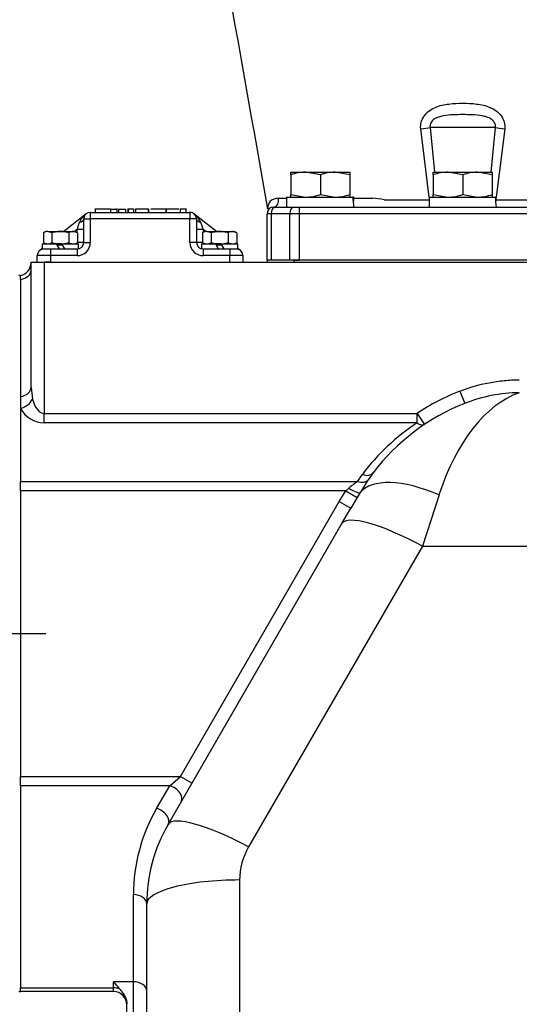
# Model space of a CAD drawing. Units: inches. Extents: x 0 to 17, y 0 to 11.
# Drawn here: x 10.2 to 11.1, y 4.8 to 6.5 of the extents above; entities that cross this region are included whole.
import ezdxf
from ezdxf import colors
from ezdxf.entities.mleader import LeaderData, LeaderLine
from ezdxf.enums import TextEntityAlignment as Align
from ezdxf.lldxf.tags import DXFTag
from ezdxf.math import Vec2, Vec3

# ---------------------------------------------------------------- set-up
doc = ezdxf.new("R2010")
doc.units = ezdxf.units.IN
doc.header["$MEASUREMENT"] = 0
for name, color, linetype in [('38224612_4', 7, 'Continuous'), ('38346620_1', 7, 'Continuous'), ('38644813_1', 7, 'Continuous'), ('38683659', 7, 'Continuous'), ('38687062', 7, 'Continuous'), ('B0604_15991', 7, 'Continuous'), ('B1209_15991', 7, 'Continuous'), ('Default', 7, 'Continuous'), ('DV2_Default', 7, 'Continuous'), ('J06_15991', 7, 'Continuous'), ('J12_15991', 7, 'Continuous')]:
    doc.layers.add(name, color=color, linetype=linetype)
doc.styles.add('SEACAD_Arial', font='arial.ttf')
tags = doc.linetypes.add('CENTER2', pattern=[1.125, 0.75, -0.125, 0.125, -0.125]).pattern_tags.tags
tags[10:11] = [DXFTag(74, 4), DXFTag(75, 0), DXFTag(340, '0'), DXFTag(46, 0.0), DXFTag(50, 0.0), DXFTag(44, 0.0), DXFTag(45, 0.0)]
tags[8:9] = [DXFTag(74, 4), DXFTag(75, 0), DXFTag(340, '0'), DXFTag(46, 0.0), DXFTag(50, 0.0), DXFTag(44, 0.0), DXFTag(45, 0.0)]
tags[6:7] = [DXFTag(74, 4), DXFTag(75, 0), DXFTag(340, '0'), DXFTag(46, 0.0), DXFTag(50, 0.0), DXFTag(44, 0.0), DXFTag(45, 0.0)]
tags[4:5] = [DXFTag(74, 4), DXFTag(75, 0), DXFTag(340, '0'), DXFTag(46, 0.0), DXFTag(50, 0.0), DXFTag(44, 0.0), DXFTag(45, 0.0)]
doc.dimstyles.new('ANSI', dxfattribs={"dimtxt": 0.125, "dimasz": 0.25, "dimexe": 0.0625, "dimexo": 0.0625, "dimgap": 0.03125, "dimtad": 0, "dimtih": 1, "dimtoh": 1, "dimlfac": 10.638298, "dimzin": 4, "dimdsep": 46, "dimtxsty": 'SEACAD_Arial', "dimblk1": '_SE_FILLED', "dimblk2": '_SE_FILLED', "dimsah": 1, "dimcen": 0.0625, "dimadec": 0, "dimazin": 0, "dimtfac": 1, "dimtdec": 1, "dimtofl": 0, "dimtmove": 0, "dimatfit": 3, "dimfxl": 1, "dimtolj": 1, "dimtzin": 4, "dimarcsym": 0})

# ---------------------------------------------------------------- blocks, each defined once
blk = doc.blocks.new('SE1')
at = {"layer": '38224612_4', "color": 7, "linetype": 'Continuous'}
for p, q in [((10.2528, 6.0683), (10.2763, 6.0683)), ((10.2528, 5.8465), (10.2528, 6.0683)), ((10.2763, 6.0683), (11.5233, 6.0683)), ((10.2763, 6.0683), (10.2763, 5.8003)), ((10.2344, 6.0379), (10.2344, 6.0448)), ((10.2344, 6.0379), (10.2344, 5.8303)), ((10.2528, 5.8465), (10.2554, 5.8259)), ((10.2344, 5.8303), (10.2344, 5.8093)), ((11.0122, 5.8399), (11.0208, 5.818)), ((10.2344, 5.8093), (10.2344, 5.68)), ((10.2763, 5.8003), (10.9365, 5.8003)), ((10.2763, 5.7837), (10.2763, 5.8003)), ((10.9365, 5.7837), (10.9365, 5.8003)), ((10.9365, 5.8003), (10.9495, 5.7808)), ((10.9365, 5.7837), (10.2763, 5.7837)), ((10.8308, 5.68), (10.8396, 5.6923)), ((10.8584, 5.6948), (10.8499, 5.6829)), ((10.2344, 5.6633), (10.2344, 5.68)), ((10.2344, 5.68), (10.8308, 5.68)), ((10.2344, 5.6633), (10.2344, 5.1572)), ((10.81, 5.6633), (10.2344, 5.6633)), ((10.7987, 5.6443), (10.81, 5.6633)), ((10.81, 5.6633), (10.8154, 5.6678)), ((10.81, 5.6633), (10.8301, 5.6512)), ((10.8354, 5.66), (10.8301, 5.6512)), ((10.9752, 5.6561), (10.9457, 5.5654)), ((10.5175, 5.1572), (10.7987, 5.6443)), ((10.7987, 5.6443), (10.8191, 5.6325)), ((10.8301, 5.6512), (10.8191, 5.6325)), ((10.8032, 5.6051), (10.8191, 5.6325)), ((10.4955, 5.072), (10.8032, 5.6051)), ((10.9457, 5.5654), (10.6379, 5.0323)), ((10.9457, 5.5654), (11.7992, 5.5654)), ((10.2344, 5.1406), (10.2344, 5.1572)), ((10.2344, 5.1572), (10.5175, 5.1572)), ((10.4983, 5.1406), (10.5175, 5.1572)), ((10.5175, 5.1572), (10.5379, 5.1454)), ((10.2344, 5.1406), (10.2344, 4.7826)), ((10.4983, 5.1406), (10.2344, 5.1406)), ((10.4751, 5.1003), (10.4983, 5.1406)), ((10.6222, 4.9735), (10.6222, 4.6946)), ((10.4342, 4.7932), (10.4342, 4.9476)), ((10.4577, 4.652), (10.4577, 4.931)), ((10.2344, 4.7758), (10.2344, 4.7826)), ((10.2344, 4.7826), (10.3989, 4.7826)), ((10.4342, 4.7932), (10.3989, 4.7932)), ((10.3989, 4.7826), (10.3989, 4.7932)), ((10.3989, 4.7758), (10.3989, 4.7826)), ((10.4342, 4.7133), (10.4342, 4.7932)), ((10.3989, 4.7758), (10.2344, 4.7758)), ((10.4224, 4.7133), (10.4224, 4.7543))]:
    blk.add_line(p, q, dxfattribs=at)
for centre, radius, start, end in [((10.2293, 6.0677), 0.0235, 282.709, 0), ((11.1583, 5.4681), 0.3995, 111.4595, 123.7318), ((11.1203, 5.5664), 0.2706, 90.6184, 111.5759), ((11.1583, 5.4681), 0.376, 111.4595, 142.9157), ((10.2763, 5.8307), 0.047, 207.1268, 270), ((11.1583, 5.4515), 0.3995, 123.7318, 142.9157), ((11.0702, 5.3603), 0.3994, 126.8293, 129.641), ((11.3263, 5.3647), 0.5729, 146.2591, 148.9752), ((10.7397, 4.9476), 0.3055, 150, 180), ((10.7397, 4.931), 0.282, 150, 180), ((10.7397, 4.9735), 0.1175, 150, 180), ((10.3284, 4.7228), 0.0997, 35.674, 44.9404), ((10.3989, 4.7523), 0.0235, 0, 90)]:
    blk.add_arc(centre, radius, start, end, dxfattribs=at)
for centre, major_axis, ratio, start_param, end_param in [((10.2293, 6.0541), (-0.0235, 0), 0.707107, 1.792611, 3.141593), ((10.2293, 5.8465), (-0.0235, 0), 0.707107, 1.792611, 3.141593), ((11.1583, 5.4681), (0, 0.376), 0.5625, 0.194914, 1.047198), ((10.2344, 5.8259), (-0.0209, -0.0107), 0.664827, 1.242519, 2.485038), ((10.2763, 5.8473), (0, 0.047), 0.5, 2.044247, 3.141593), ((10.9365, 5.8003), (-0.013, 0.0195), 0.485476, 2.199458, 3.141593), ((10.8396, 5.709), (-0.0187, 0.0142), 0.623621, 2.011281, 3.141593), ((10.8308, 5.6966), (0.0195, -0.0131), 0.638934, 5.117137, 6.237943), ((10.9752, 5.5738), (-0.1425, 0.0822), 0.447214, 4.965069, 6.218638), ((10.8154, 5.6723), (0.0201, -0.0121), 0.16433, 4.811212, 6.224664), ((10.9457, 5.5228), (0.1425, -0.0822), 0.226045, 1.70057, 3.141593), ((10.4983, 5.1239), (-0.0204, 0.0118), 0.654654, 3.141593, 5.073756), ((10.4751, 5.0837), (-0.0204, 0.0117), 0.654654, 3.141593, 5.073756), ((10.6379, 4.9897), (0.1425, -0.0823), 0.226045, 1.70057, 3.141593), ((10.6222, 4.931), (0.1645, 0), 0.258819, 1.570796, 3.141593), ((10.4342, 4.931), (-0.0235, 0), 0.707107, 3.141593, 4.712389), ((10.3989, 4.766), (-0.0235, 0), 0.707107, 4.253124, 4.712389), ((10.4342, 4.7766), (-0.0235, 0), 0.707107, 3.141593, 4.712389)]:
    blk.add_ellipse(centre, major_axis=major_axis, ratio=ratio, start_param=start_param, end_param=end_param, dxfattribs=at)
for points, knots in [([(11.0122, 5.8399), (11.029, 5.8465), (11.0462, 5.8515), (11.0725, 5.8565), (11.0814, 5.8578), (11.0948, 5.8591), (11.0993, 5.8595), (11.1083, 5.8599), (11.1128, 5.86), (11.1174, 5.86)], [0, 0, 0, 0, 0.5, 0.5, 0.75, 0.75, 0.875, 0.875, 1, 1, 1, 1]), ([(10.4094, 4.7809), (10.41, 4.78), (10.4108, 4.779), (10.4124, 4.7771), (10.4131, 4.7762), (10.4154, 4.7732), (10.4169, 4.7712), (10.4188, 4.7679), (10.4194, 4.7667), (10.4204, 4.7644), (10.4209, 4.7632), (10.4216, 4.7607), (10.4219, 4.7595), (10.4223, 4.7569), (10.4224, 4.7556), (10.4224, 4.7543)], [0, 0, 0, 0, 0.125, 0.125, 0.25, 0.25, 0.5, 0.5, 0.625, 0.625, 0.75, 0.75, 0.875, 0.875, 1, 1, 1, 1])]:
    blk.add_open_spline(points, degree=3, knots=knots, dxfattribs=at)
at = {"layer": '38346620_1', "color": 7, "linetype": 'Continuous'}
for p, q in [((10.3663, 6.1632), (10.3663, 6.1566)), ((10.3933, 6.1625), (10.3663, 6.1625)), ((10.3903, 6.1625), (10.3821, 6.1625)), ((10.3933, 6.1625), (10.4052, 6.1625)), ((10.3933, 6.1625), (10.3933, 6.1566)), ((10.4052, 6.1566), (10.4052, 6.1632)), ((10.4079, 6.1625), (10.4079, 6.1566)), ((10.4079, 6.1625), (10.4198, 6.1625)), ((10.4198, 6.1625), (10.4198, 6.1566)), ((10.4242, 6.1632), (10.4242, 6.1566)), ((10.4345, 6.1625), (10.4247, 6.1625)), ((10.4247, 6.1625), (10.4247, 6.1566)), ((10.4345, 6.1625), (10.4345, 6.1566)), ((10.4369, 6.163), (10.4369, 6.1625)), ((10.4375, 6.163), (10.4375, 6.1566)), ((10.461, 6.1623), (10.4375, 6.1623)), ((10.4489, 6.1623), (10.4489, 6.1625)), ((10.4491, 6.1623), (10.4491, 6.1632)), ((10.4523, 6.1623), (10.4523, 6.163)), ((10.4565, 6.1625), (10.4565, 6.1623)), ((10.4583, 6.1632), (10.4583, 6.1625)), ((10.4604, 6.1625), (10.4604, 6.163)), ((10.461, 6.1566), (10.461, 6.163)), ((10.461, 6.1623), (10.461, 6.1566)), ((10.4915, 6.1625), (10.465, 6.1625)), ((10.4734, 6.1632), (10.4734, 6.1625)), ((10.483, 6.1632), (10.483, 6.1625)), ((10.4919, 6.1625), (10.4915, 6.1625)), ((10.4915, 6.1625), (10.4915, 6.1566)), ((10.5148, 6.1625), (10.4919, 6.1625)), ((10.4919, 6.1625), (10.4919, 6.1566)), ((10.4995, 6.1625), (10.4995, 6.1632)), ((10.517, 6.1632), (10.517, 6.1566)), ((10.5274, 6.1625), (10.517, 6.1625)), ((10.5218, 6.1625), (10.5193, 6.1625)), ((10.525, 6.1625), (10.5219, 6.1625)), ((10.5274, 6.1566), (10.5274, 6.1632)), ((10.3505, 6.1541), (10.3106, 6.1226)), ((10.3461, 6.1035), (10.3461, 6.1449)), ((10.3461, 6.1449), (10.3578, 6.1449)), ((10.3578, 6.1566), (10.5341, 6.1566)), ((10.3578, 6.1566), (10.3578, 6.1449)), ((10.3578, 6.1449), (10.3578, 6.1035)), ((10.5341, 6.1449), (10.3578, 6.1449)), ((10.5225, 6.1566), (10.5243, 6.1566)), ((10.5341, 6.1566), (10.5341, 6.1449)), ((10.5341, 6.1035), (10.5341, 6.1449)), ((10.5458, 6.1449), (10.5341, 6.1449)), ((10.5812, 6.1226), (10.5413, 6.1541)), ((10.5458, 6.1449), (10.5458, 6.1035)), ((10.3343, 6.1263), (10.3296, 6.1226)), ((10.3343, 6.1263), (10.3388, 6.1392)), ((10.3343, 6.1208), (10.3343, 6.1263)), ((10.3461, 6.1263), (10.3343, 6.1263)), ((10.5576, 6.1263), (10.5458, 6.1263)), ((10.5531, 6.1392), (10.5576, 6.1263)), ((10.5623, 6.1226), (10.5576, 6.1263)), ((10.5576, 6.1263), (10.5576, 6.1208)), ((10.2728, 6.0928), (10.2683, 6.0892)), ((10.2756, 6.0918), (10.2873, 6.0918)), ((10.2873, 6.0918), (10.3343, 6.0918)), ((10.2873, 6.0918), (10.2873, 6.08)), ((10.3343, 6.0918), (10.3343, 6.08)), ((10.3461, 6.1035), (10.3351, 6.1035)), ((10.3461, 6.1035), (10.3578, 6.1035)), ((10.5458, 6.1035), (10.5341, 6.1035)), ((10.5567, 6.1035), (10.5458, 6.1035)), ((10.5576, 6.0918), (10.6046, 6.0918)), ((10.5576, 6.0918), (10.5576, 6.08)), ((10.6046, 6.0918), (10.6163, 6.0918)), ((10.6046, 6.0918), (10.6046, 6.08)), ((10.6236, 6.0892), (10.619, 6.0928)), ((10.2638, 6.0683), (10.2638, 6.08)), ((10.2873, 6.08), (10.2638, 6.08)), ((10.2873, 6.08), (10.2873, 6.0683)), ((10.3343, 6.08), (10.2873, 6.08)), ((10.6046, 6.08), (10.5576, 6.08)), ((10.6046, 6.0683), (10.6046, 6.08)), ((10.6281, 6.08), (10.6046, 6.08)), ((10.6281, 6.08), (10.6281, 6.0683)), ((10.2873, 6.0683), (10.2763, 6.0683)), ((10.2873, 6.0683), (10.6046, 6.0683))]:
    blk.add_line(p, q, dxfattribs=at)
for centre, radius, start, end in [((10.3578, 6.1449), 0.0117, 90, 180), ((10.5341, 6.1449), 0.0118, 0, 90), ((10.2756, 6.08), 0.0117, 90, 180), ((10.3343, 6.1035), 0.0235, 270, 0), ((10.3343, 6.1035), 0.0118, 270, 0), ((10.5576, 6.1035), 0.0235, 180, 270), ((10.5576, 6.1035), 0.0117, 180, 270), ((10.6163, 6.08), 0.0117, 0, 90)]:
    blk.add_arc(centre, radius, start, end, dxfattribs=at)
for centre, major_axis, ratio, start_param, end_param in [((10.3578, 6.1449), (-0.0185, -0.0146), 0.5, 4.712389, 5.615452), ((10.3343, 6.1449), (0.0118, 0), 0.526453, 5.105884, 6.283185), ((10.5341, 6.1449), (0.0185, -0.0146), 0.5, 0.667733, 1.570796), ((10.5576, 6.1449), (0.0117, 0), 0.526453, 3.141593, 4.318894), ((10.2756, 6.08), (0.0185, 0.0146), 0.5, 1.333093, 1.570796), ((10.6163, 6.08), (-0.0185, 0.0146), 0.5, 4.712389, 4.950092)]:
    blk.add_ellipse(centre, major_axis=major_axis, ratio=ratio, start_param=start_param, end_param=end_param, dxfattribs=at)
at = {"layer": '38644813_1', "color": 7, "linetype": 'Continuous'}
for p, q in [((10.958, 6.1837), (10.9429, 6.3045)), ((11.075, 6.307), (10.9594, 6.307)), ((10.9594, 6.307), (10.9671, 6.2278)), ((11.0673, 6.2281), (11.075, 6.307)), ((11.0915, 6.3045), (11.0764, 6.1837)), ((10.6828, 6.166), (10.6863, 6.166)), ((10.6863, 6.166), (10.7195, 6.166)), ((10.7195, 6.166), (10.7278, 6.166)), ((10.7278, 6.166), (11.3925, 6.166)), ((10.7278, 6.166), (10.7278, 6.1543)), ((10.6711, 6.072), (10.6711, 6.1543)), ((10.6779, 6.1543), (10.6711, 6.1543)), ((10.6779, 6.1543), (10.6779, 6.072)), ((10.7112, 6.1543), (10.6779, 6.1543)), ((10.7112, 6.072), (10.7112, 6.1543)), ((10.7278, 6.1543), (10.7112, 6.1543)), ((10.7278, 6.1543), (10.7278, 6.072)), ((11.3925, 6.1543), (10.7278, 6.1543)), ((10.6779, 6.072), (10.6743, 6.072)), ((10.7112, 6.072), (10.6779, 6.072)), ((10.7278, 6.072), (10.7112, 6.072)), ((11.3925, 6.072), (10.7278, 6.072))]:
    blk.add_line(p, q, dxfattribs=at)
for centre, radius, start, end in [((669.7387, 123.272), 669.3907, 190.0002194, 190.0757167), ((10.6969, 6.1618), 0.0252, 143.9515, 174.6934), ((10.6908, 6.158), 0.0235, 90.265, 127.6491), ((10.7179, 23.4921), 17.3106, 269.91022, 269.95853), ((10.7179, 23.4921), 17.3106, 270.35289, 270.46239), ((10.6809, 4.9571), 1.2376, 80.843, 81.7936), ((10.6828, 6.1543), 0.0118, 90, 180), ((10.6826, 6.1626), 0.0109, 172.2221, 181.0478)]:
    blk.add_arc(centre, radius, start, end, dxfattribs=at)
for centre, major_axis, ratio, start_param, end_param in [((10.9429, 6.307), (-0.0234, -0.0025), 0.105404, 1.559895, 2.344505), ((11.0915, 6.307), (0.0234, -0.0025), 0.106034, 3.938803, 4.723566), ((10.6828, 6.1778), (0, 0.0117), 0.710109, 3.141593, 5.034385), ((10.6863, 6.1543), (0, 0.0118), 0.707107, 0, 1.570796), ((10.7195, 6.1543), (0, 0.0118), 0.707107, 0, 1.570796)]:
    blk.add_ellipse(centre, major_axis=major_axis, ratio=ratio, start_param=start_param, end_param=end_param, dxfattribs=at)
for points, knots in [([(10.9429, 6.3045), (10.9424, 6.3087), (10.9428, 6.3128), (10.945, 6.3208), (10.9468, 6.3245), (10.9517, 6.3312), (10.9547, 6.3341), (10.9613, 6.3391), (10.9649, 6.341), (10.9763, 6.3459), (10.9845, 6.3477), (11.0009, 6.3496), (11.009, 6.35), (11.0253, 6.35), (11.0335, 6.3496), (11.0498, 6.3477), (11.058, 6.3459), (11.0694, 6.3411), (11.0731, 6.3391), (11.0797, 6.3342), (11.0827, 6.3312), (11.0876, 6.3245), (11.0894, 6.3208), (11.0916, 6.3128), (11.092, 6.3087), (11.0915, 6.3045)], [0, 0, 0, 0, 0.0625, 0.0625, 0.125, 0.125, 0.1875, 0.1875, 0.25, 0.25, 0.375, 0.375, 0.5, 0.5, 0.625, 0.625, 0.75, 0.75, 0.8125, 0.8125, 0.875, 0.875, 0.9375, 0.9375, 1, 1, 1, 1]), ([(11.075, 6.307), (11.0755, 6.3099), (11.075, 6.3129), (11.0722, 6.3181), (11.07, 6.3202), (11.0652, 6.3234), (11.0626, 6.3247), (11.0571, 6.3265), (11.0544, 6.3272), (11.0459, 6.3287), (11.0402, 6.3292), (11.0287, 6.3297), (11.023, 6.3298), (11.0115, 6.3298), (11.0057, 6.3297), (10.9942, 6.3292), (10.9884, 6.3287), (10.98, 6.3271), (10.9772, 6.3265), (10.9718, 6.3246), (10.9691, 6.3234), (10.9643, 6.3201), (10.9622, 6.318), (10.9594, 6.3129), (10.9589, 6.3099), (10.9594, 6.307)], [0, 0, 0, 0, 0.0625, 0.0625, 0.125, 0.125, 0.1875, 0.1875, 0.25, 0.25, 0.375, 0.375, 0.5, 0.5, 0.625, 0.625, 0.75, 0.75, 0.8125, 0.8125, 0.875, 0.875, 0.9375, 0.9375, 1, 1, 1, 1]), ([(10.8779, 6.1789), (10.8779, 6.1789), (10.8779, 6.1789), (10.8779, 6.1789), (10.8857, 6.1789), (10.8935, 6.1789), (10.9014, 6.1789), (10.9201, 6.1789), (10.9388, 6.1789), (10.9575, 6.1789)], [0, 0, 0, 0, 0.0000028, 0.0000028, 0.0000028, 0.2911963, 0.2911963, 0.2911963, 0.9864491, 0.9864491, 0.9864491, 0.9864491]), ([(11.0758, 6.1789), (11.0837, 6.1789), (11.0915, 6.1789), (11.0993, 6.1789), (11.1307, 6.1789), (11.162, 6.1789), (11.1933, 6.1789), (11.2286, 6.1789), (11.2639, 6.1789), (11.2992, 6.1789)], [0, 0, 0, 0, 0.1006096, 0.1006096, 0.1006096, 0.5030481, 0.5030481, 0.5030481, 0.9562771, 0.9562771, 0.9562771, 0.9562771]), ([(10.6717, 6.1587), (10.6717, 6.1587), (10.6717, 6.1583), (10.6716, 6.1578), (10.6715, 6.1573), (10.6714, 6.1571), (10.6714, 6.157), (10.6713, 6.1569), (10.6713, 6.1569), (10.6713, 6.1569), (10.6713, 6.1569)], [0.1668215, 0.1668215, 0.1668215, 0.1668215, 0.1699624, 0.2176286, 0.2342648, 0.2456742, 0.2582393, 0.2785044, 0.322349, 0.3289455, 0.3289455, 0.3289455, 0.3289455])]:
    blk.add_open_spline(points, degree=3, knots=knots, dxfattribs=at)
at = {"layer": '38683659', "color": 7, "linetype": 'Continuous'}
for p, q in [((10.2344, 6.0448), (10.2311, 6.0448)), ((10.2344, 5.8589), (10.2344, 5.8303)), ((10.2311, 4.7758), (10.2344, 4.7758))]:
    blk.add_line(p, q, dxfattribs=at)
at = {"layer": '38687062', "color": 7, "linetype": 'Continuous'}
for p, q in [((10.6711, 6.072), (10.6711, 6.0683)), ((10.6779, 6.072), (10.6711, 6.072)), ((10.7181, 6.072), (10.7112, 6.072)), ((10.7181, 6.072), (10.7278, 6.072)), ((10.7181, 6.072), (10.7181, 6.0683)), ((10.7181, 6.0683), (11.3917, 6.0683))]:
    blk.add_line(p, q, dxfattribs=at)
at = {"layer": 'B0604_15991', "color": 7, "linetype": 'Continuous'}
for p, q in [((10.2788, 6.1226), (10.2747, 6.1203)), ((10.2747, 6.1203), (10.2747, 6.1029)), ((10.2823, 6.1226), (10.2788, 6.1226)), ((10.2823, 6.1226), (10.3049, 6.1226)), ((10.2898, 6.1203), (10.2823, 6.1226)), ((10.2898, 6.1203), (10.2898, 6.1029)), ((10.3049, 6.1226), (10.3276, 6.1226)), ((10.32, 6.1203), (10.32, 6.1029)), ((10.3276, 6.1226), (10.3311, 6.1226)), ((10.3351, 6.1203), (10.3276, 6.1226)), ((10.3351, 6.1203), (10.3311, 6.1226)), ((10.3351, 6.1203), (10.3351, 6.1029)), ((10.5608, 6.1226), (10.5567, 6.1203)), ((10.5567, 6.1203), (10.5567, 6.1029)), ((10.5643, 6.1226), (10.5608, 6.1226)), ((10.5643, 6.1226), (10.5869, 6.1226)), ((10.5718, 6.1203), (10.5643, 6.1226)), ((10.5718, 6.1203), (10.5718, 6.1029)), ((10.5869, 6.1226), (10.6096, 6.1226)), ((10.602, 6.1203), (10.602, 6.1029)), ((10.6096, 6.1226), (10.6131, 6.1226)), ((10.6171, 6.1203), (10.6096, 6.1226)), ((10.6171, 6.1203), (10.6131, 6.1226)), ((10.6171, 6.1203), (10.6171, 6.1029)), ((10.2747, 6.1029), (10.2823, 6.1006)), ((10.2747, 6.1029), (10.2788, 6.1006)), ((10.3049, 6.1006), (10.2973, 6.1006)), ((10.3086, 6.0987), (10.2984, 6.0987)), ((10.3075, 6.1006), (10.3049, 6.1006)), ((10.32, 6.1029), (10.3276, 6.1006)), ((10.3311, 6.1006), (10.3351, 6.1029)), ((10.5567, 6.1029), (10.5643, 6.1006)), ((10.5567, 6.1029), (10.5608, 6.1006)), ((10.5869, 6.1006), (10.5793, 6.1006)), ((10.5906, 6.0987), (10.5804, 6.0987)), ((10.5895, 6.1006), (10.5869, 6.1006)), ((10.602, 6.1029), (10.6096, 6.1006)), ((10.6131, 6.1006), (10.6171, 6.1029))]:
    blk.add_line(p, q, dxfattribs=at)
for centre, start, end in [((10.2827, 6.1079), 91.6642, 122.72), ((10.328, 6.1079), 91.6642, 122.72), ((10.5647, 6.1079), 91.6642, 122.72), ((10.61, 6.1079), 91.6642, 122.72), ((10.2819, 6.1154), 271.6642, 302.72), ((10.3272, 6.1154), 271.6642, 302.72), ((10.5639, 6.1154), 271.6642, 302.72), ((10.6092, 6.1154), 271.6642, 302.72)]:
    blk.add_arc(centre, 0.0148, start, end, dxfattribs=at)
for points, knots in [([(10.3049, 6.1226), (10.3024, 6.1226), (10.2998, 6.1224), (10.2948, 6.1216), (10.2923, 6.121), (10.2898, 6.1203)], [0, 0, 0, 0, 0.5, 0.5, 1, 1, 1, 1]), ([(10.32, 6.1203), (10.3176, 6.121), (10.3151, 6.1216), (10.31, 6.1224), (10.3075, 6.1226), (10.3049, 6.1226)], [0, 0, 0, 0, 0.5, 0.5, 1, 1, 1, 1]), ([(10.5869, 6.1226), (10.5844, 6.1226), (10.5818, 6.1224), (10.5768, 6.1216), (10.5743, 6.121), (10.5718, 6.1203)], [0, 0, 0, 0, 0.5, 0.5, 1, 1, 1, 1]), ([(10.602, 6.1203), (10.5996, 6.121), (10.5971, 6.1216), (10.592, 6.1224), (10.5895, 6.1226), (10.5869, 6.1226)], [0, 0, 0, 0, 0.5, 0.5, 1, 1, 1, 1]), ([(10.2898, 6.1029), (10.2923, 6.1022), (10.2948, 6.1016), (10.2985, 6.101), (10.2998, 6.1009), (10.3024, 6.1007), (10.3037, 6.1006), (10.3049, 6.1006)], [0, 0, 0, 0, 0.5, 0.5, 0.75, 0.75, 1, 1, 1, 1]), ([(10.3049, 6.1006), (10.3075, 6.1006), (10.31, 6.1008), (10.3151, 6.1016), (10.3176, 6.1022), (10.32, 6.1029)], [0, 0, 0, 0, 0.5, 0.5, 1, 1, 1, 1]), ([(10.5718, 6.1029), (10.5743, 6.1022), (10.5768, 6.1016), (10.5805, 6.101), (10.5818, 6.1009), (10.5844, 6.1007), (10.5857, 6.1006), (10.5869, 6.1006)], [0, 0, 0, 0, 0.5, 0.5, 0.75, 0.75, 1, 1, 1, 1]), ([(10.5869, 6.1006), (10.5895, 6.1006), (10.592, 6.1008), (10.5971, 6.1016), (10.5996, 6.1022), (10.602, 6.1029)], [0, 0, 0, 0, 0.5, 0.5, 1, 1, 1, 1])]:
    blk.add_open_spline(points, degree=3, knots=knots, dxfattribs=at)
at = {"layer": 'B1209_15991', "color": 7, "linetype": 'Continuous'}
for p, q in [((10.7128, 6.2278), (10.7389, 6.2278)), ((10.7128, 6.2231), (10.7128, 6.2278)), ((10.7128, 6.2231), (10.7128, 6.1884)), ((10.7389, 6.2278), (10.7912, 6.2278)), ((10.7651, 6.2231), (10.7389, 6.2278)), ((10.7651, 6.2231), (10.7651, 6.1884)), ((10.7912, 6.2278), (10.8174, 6.2278)), ((10.8174, 6.2231), (10.7912, 6.2278)), ((10.8174, 6.2278), (10.8174, 6.2231)), ((10.8174, 6.2231), (10.8174, 6.1884)), ((10.9649, 6.2278), (10.9911, 6.2278)), ((10.9649, 6.2231), (10.9649, 6.2278)), ((10.9649, 6.2231), (10.9649, 6.1884)), ((10.9911, 6.2278), (11.0433, 6.2278)), ((11.0172, 6.2231), (10.9911, 6.2278)), ((11.0172, 6.2231), (11.0172, 6.1884)), ((11.0433, 6.2278), (11.0695, 6.2278)), ((11.0695, 6.2231), (11.0433, 6.2278)), ((11.0695, 6.2278), (11.0695, 6.2231)), ((11.0695, 6.2231), (11.0695, 6.1884)), ((10.7128, 6.1837), (10.7128, 6.1884)), ((10.7128, 6.1884), (10.7389, 6.1837)), ((10.7651, 6.1884), (10.7912, 6.1837)), ((10.8174, 6.1884), (10.8174, 6.1837)), ((10.9649, 6.1837), (10.9649, 6.1884)), ((10.9649, 6.1884), (10.9911, 6.1837)), ((11.0172, 6.1884), (11.0433, 6.1837)), ((11.0695, 6.1884), (11.0695, 6.1837))]:
    blk.add_line(p, q, dxfattribs=at)
for centre, start, end in [((10.7398, 6.1471), 90.6528, 109.6034), ((10.7921, 6.1471), 90.6528, 109.6034), ((10.992, 6.1471), 90.6528, 109.6034), ((11.0443, 6.1471), 90.6528, 109.6034), ((10.738, 6.2643), 270.6528, 289.6034), ((10.7903, 6.2643), 270.6528, 289.6034), ((10.9901, 6.2643), 270.6528, 289.6034), ((11.0424, 6.2643), 270.6528, 289.6034)]:
    blk.add_arc(centre, 0.0807, start, end, dxfattribs=at)
at = {"layer": 'DV2_Default', "color": 7, "linetype": 'CENTER2'}
blk.add_line((9.8429, 5.4103), (10.2793, 5.4103), dxfattribs=at)
at = {"layer": 'J06_15991', "color": 7, "linetype": 'Continuous'}
for p, q in [((10.2728, 6.1006), (10.2973, 6.1006)), ((10.2728, 6.1006), (10.2728, 6.0918)), ((10.2728, 6.0918), (10.2756, 6.0918)), ((10.2973, 6.1006), (10.3024, 6.0918)), ((10.3075, 6.1006), (10.337, 6.1006)), ((10.3126, 6.0918), (10.3075, 6.1006)), ((10.337, 6.0921), (10.337, 6.1006)), ((10.5548, 6.1006), (10.5793, 6.1006)), ((10.5548, 6.1006), (10.5548, 6.0921)), ((10.5793, 6.1006), (10.5844, 6.0918)), ((10.5895, 6.1006), (10.619, 6.1006)), ((10.5946, 6.0918), (10.5895, 6.1006)), ((10.6163, 6.0918), (10.619, 6.0918)), ((10.619, 6.0918), (10.619, 6.1006))]:
    blk.add_line(p, q, dxfattribs=at)
at = {"layer": 'J12_15991', "color": 7, "linetype": 'Continuous'}
for p, q in [((10.7053, 6.1837), (10.8228, 6.1837)), ((10.7053, 6.1837), (10.7053, 6.166)), ((10.8246, 6.1837), (10.8228, 6.1837)), ((10.9575, 6.1837), (11.0749, 6.1837)), ((10.9575, 6.1837), (10.9575, 6.166)), ((11.0767, 6.1837), (11.0749, 6.1837))]:
    blk.add_line(p, q, dxfattribs=at)
for centre, major_axis, start_param, end_param in [((10.7651, 6.1572), (0, 0.1035), 4.797892, 4.971474), ((10.7651, 6.1925), (0, -0.1035), 1.399157, 1.485293), ((11.0172, 6.1572), (0, 0.1035), 4.797892, 4.971474), ((11.0172, 6.1925), (0, -0.1035), 1.399157, 1.485293)]:
    blk.add_ellipse(centre, major_axis=major_axis, ratio=0.57735, start_param=start_param, end_param=end_param, dxfattribs=at)
blk = doc.blocks.new('DMBLK81')
at = {"layer": 'Default', "linetype": 'Continuous'}
for points in [[(10.1457, 1.6863), (10.1457, 1.7696), (9.8957, 1.7279)], [(13.3481, 1.6863), (13.5981, 1.7279), (13.3481, 1.7696)]]:
    blk.add_hatch(color=7, dxfattribs=at).paths.add_polyline_path(points)
at = {"layer": 'Default', "color": 7, "linetype": 'Continuous'}
for p, q in [((9.8957, 4.787), (9.8957, 1.6654)), ((13.5981, 3.9552), (13.5981, 1.6654)), ((9.8957, 1.7279), (11.0256, 1.7279)), ((12.4682, 1.7279), (13.5981, 1.7279))]:
    blk.add_line(p, q, dxfattribs=at)
at = {"layer": 'Default', "color": 7, "linetype": 'Continuous', "style": 'SEACAD_Arial'}
for s, p in [('39.39', (11.1903, 1.8842)), ('APPROX', (11.8176, 1.7904)), ('[', (11.0881, 1.6967)), ('1000,4', (11.1903, 1.6967)), (']', (11.6903, 1.6967))]:
    blk.add_text(s, height=0.125, dxfattribs=at).set_placement(p, align=Align.TOP_LEFT)
blk = doc.blocks.new('_SE_FILLED')
at = {"color": 0}
blk.add_line((0, 0), (-1, 0), dxfattribs=at)
blk.add_solid([(0, 0), (-1, -0.1665), (-1, 0.1665), (0, 0)], dxfattribs=at)
blk = doc.blocks.new('DMBLK83')
at = {"layer": 'Default', "linetype": 'Continuous'}
for points in [[(10.1487, 9.4562), (9.8987, 9.4145), (10.1487, 9.3729)], [(11.284, 9.4562), (11.284, 9.3729), (11.534, 9.4145)]]:
    blk.add_hatch(color=7, dxfattribs=at).paths.add_polyline_path(points)
at = {"layer": 'Default', "color": 7, "linetype": 'Continuous'}
for p, q in [((9.8987, 5.931), (9.8987, 9.477)), ((11.534, 8.3411), (11.534, 9.477)), ((10.3726, 9.4145), (9.8987, 9.4145)), ((11.534, 9.4145), (11.0601, 9.4145))]:
    blk.add_line(p, q, dxfattribs=at)
at = {"layer": 'Default', "color": 7, "linetype": 'Continuous', "style": 'SEACAD_Arial'}
for s, p in [('17.40', (10.5374, 9.5708)), ('[', (10.4351, 9.3833)), (']', (10.9578, 9.3833)), ('441,9', (10.5374, 9.3833))]:
    blk.add_text(s, height=0.125, dxfattribs=at).set_placement(p, align=Align.TOP_LEFT)
blk = doc.blocks.new('_Dot')
at = {"color": 0, "linetype": 'ByBlock', "lineweight": -2}
blk.add_line((-0.5, 0), (-1, 0), dxfattribs=at)
at = {"color": 0, "linetype": 'ByBlock', "const_width": 0.5}
blk.add_lwpolyline([(-0.25, 0, 1), (0.25, 0, 1)], format="xyb", close=True, dxfattribs=at)

msp = doc.modelspace()

# ---------------------------------------------------------------- block references
at = {"layer": 'Default'}
msp.add_blockref('SE1', (0, 0), dxfattribs=at)

# ---------------------------------------------------------------- dimensions: what is measured, and where the dimension line sits
at = {"layer": 'Default', "color": 7, "linetype": 'Continuous'}
for base, p1, p2, text, picture, middle in [((9.89867, 9.41454), (11.53399, 8.27862), (9.89867, 5.86851), '\\A1;<>', 'DMBLK83', (10.71633, 9.41454)), ((13.59809, 1.72793), (9.89566, 4.84954), (13.59809, 4.0177), '\\A1;<> APPROX', 'DMBLK81', (11.74687, 1.72793))]:
    dim = msp.add_linear_dim(base=base, p1=p1, p2=p2, text=text, dimstyle='ANSI', override={"dimpost": '\\X'}, dxfattribs=at)
    dim.commit()
    dim.dimension.update_dxf_attribs({"geometry": picture, "text_midpoint": middle, "dimtype": 160})

# ---------------------------------------------------------------- leaders
ml = msp.add_multileader_mtext('Standard', dxfattribs=at)
ml.set_content('{\\pxsm0.9;\\fMicrosoft Sans Serif|b0||i0||c0|p34;\\W1.;17872\\P}', color=256)
ml.set_leader_properties()
ml.set_arrow_properties(name='DOT')
ml.build(insert=Vec2(0, 0))
ml.multileader.update_dxf_attribs({"leader_type": 0, "dogleg_length": 0, "arrow_head_size": 0.188})
ctx = ml.context
ctx.base_point, ctx.char_height, ctx.arrow_head_size, ctx.landing_gap_size = Vec3(10.0969, 10.44259), 0.188, 0.188, 0.094
ctx.text_align_type = 1
notes = []
notes.append((ctx, [(0, (0, 0, 0), (0, 0), (1, 0), 1, [])]))
ctx.mtext.insert, ctx.mtext.alignment = Vec3(10.53075, 10.5382), 2
ml = msp.add_multileader_mtext('Standard', dxfattribs=at)
ml.set_content('{\\pxsm0.9;\\fHelvetica-Narrow|b0||i0||c0|p34;\\W1.;1\\P}', color=256)
ml.set_leader_properties()
ml.set_arrow_properties(name='DOT')
ml.build(insert=Vec2(0, 0))
ml.multileader.update_dxf_attribs({"leader_type": 0, "dogleg_length": 0, "arrow_head_size": 0.09})
ctx = ml.context
ctx.base_point, ctx.char_height, ctx.arrow_head_size, ctx.landing_gap_size = Vec3(11.98776, 10.39317), 0.09, 0.09, 0.045
notes.append((ctx, [(0, (0, 0, 0), (0, 0), (1, 0), 1, [])]))
ctx.mtext.insert = Vec3(12.07776, 10.43817)
ml = msp.add_multileader_mtext('Standard', dxfattribs=at)
ml.set_content('{\\pxsm0.9;\\fHelvetica-Narrow|b0||i0||c0|p34;\\W1.;1\\P}', color=256)
ml.set_leader_properties()
ml.set_arrow_properties(name='DOT')
ml.build(insert=Vec2(0, 0))
ml.multileader.update_dxf_attribs({"leader_type": 0, "dogleg_length": 0, "arrow_head_size": 0.09})
ctx = ml.context
ctx.base_point, ctx.char_height, ctx.arrow_head_size, ctx.landing_gap_size = Vec3(11.63151, 10.39032), 0.09, 0.09, 0.045
notes.append((ctx, [(0, (0, 0, 0), (0, 0), (1, 0), 1, [])]))
ctx.mtext.insert = Vec3(11.72151, 10.43532)
for ctx, leaders in notes:
    for number, flags, end, landing, length, lines in leaders:
        leader = LeaderData()
        leader.index, (leader.has_last_leader_line, leader.has_dogleg_vector, leader.attachment_direction) = number, flags
        leader.last_leader_point, leader.dogleg_vector, leader.dogleg_length = Vec3(end), Vec3(landing), length
        for number, points, colour, breaks in lines:
            line = LeaderLine()
            line.index, line.vertices, line.color, line.breaks = number, Vec3.list(points), colors.encode_raw_color(colour), breaks
            leader.lines.append(line)
        ctx.leaders.append(leader)

doc.saveas('drawing.dxf')
